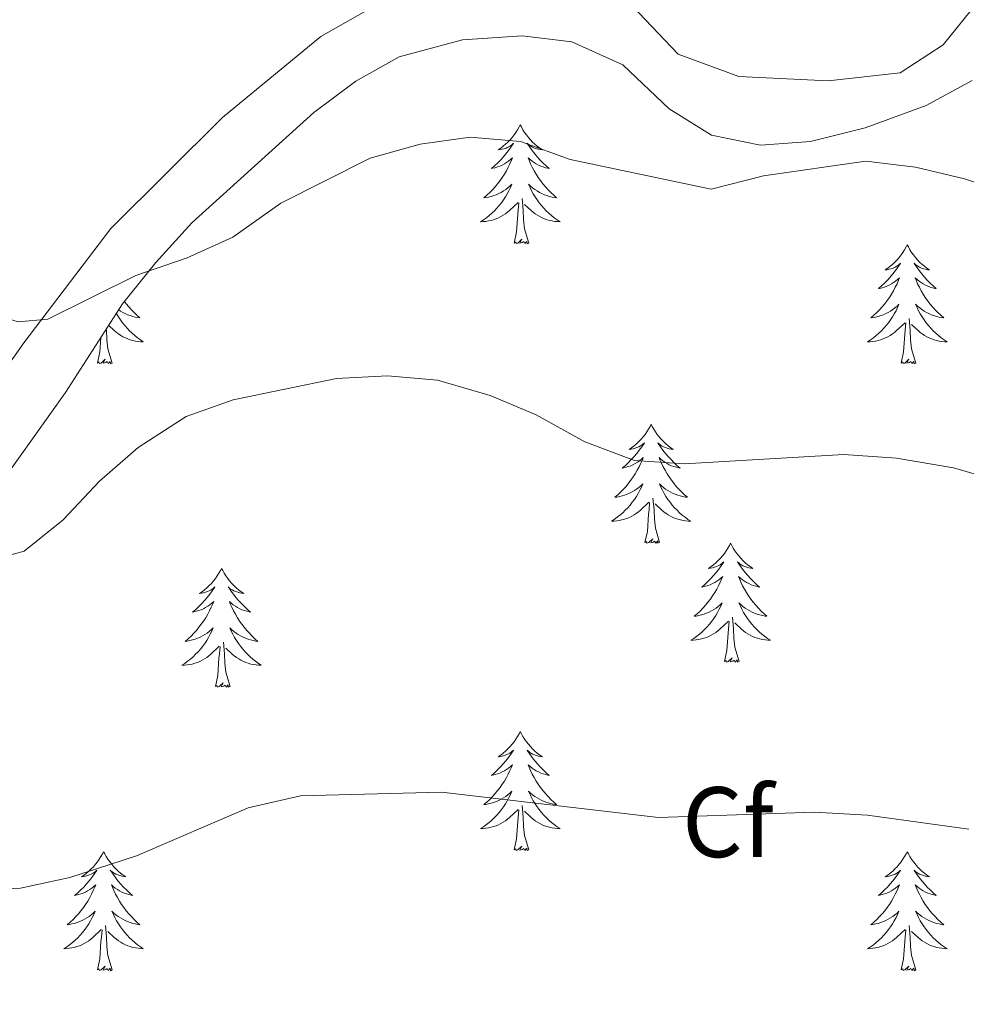
# Model space of a CAD drawing. Units: metres. Extents: x 579686 to 584176, y 703255 to 706278.
# Drawn here: x 581309 to 581404, y 705781 to 705880 of the extents above; entities that cross this region are included whole.
import ezdxf
from ezdxf.enums import TextEntityAlignment as Align

# ---------------------------------------------------------------- set-up
doc = ezdxf.new("R2010")
doc.units = ezdxf.units.M
doc.header["$MEASUREMENT"] = 0
for name, color, linetype, lineweight in [('Carátula', 7, 'Continuous', 0), ('Entidades rústicas y varios', 7, 'Continuous', 0), ('Relieve y altimetría', 7, 'Continuous', 0)]:
    doc.layers.add(name, color=color, linetype=linetype, lineweight=lineweight)
doc.styles.add('Style-arial', font='arial.shx', dxfattribs={"bigfont": 'arialbig.shx'})

msp = doc.modelspace()

# ---------------------------------------------------------------- linework, layer by layer
at = {"layer": 'Carátula', "color": 7, "linetype": 'Continuous', "lineweight": 0}
msp.add_3dface([(579721.2890000001, 703255.172), (584175.973, 703307.838), (584140.862, 706277.642), (579686.1780000001, 706224.9750000001)], dxfattribs=at)
at = {"layer": 'Entidades rústicas y varios', "color": 92, "linetype": 'Continuous', "lineweight": 0, "flags": 128}
for points in [[(581359.523, 705869.6059999999), (581359.412, 705869.3870000001), (581359.257, 705869.112), (581359.0889999999, 705868.8459999999), (581358.9070000001, 705868.5889999999), (581358.713, 705868.341), (581358.506, 705868.1030000001), (581358.287, 705867.8770000001), (581358.057, 705867.6610000001), (581357.817, 705867.4580000001), (581357.5660000001, 705867.267), (581357.3060000001, 705867.0889999999), (581357.5050000001, 705867.112), (581357.7080000001, 705867.1499999999), (581357.9070000001, 705867.2050000001), (581358.102, 705867.274), (581358.291, 705867.3589999999), (581358.4720000001, 705867.4580000001), (581358.646, 705867.5700000001), (581358.851, 705867.7609999999), (581358.81, 705867.696), (581358.5800000001, 705867.351), (581358.337, 705867.0150000001), (581358.081, 705866.689), (581357.8130000001, 705866.3729999999), (581357.533, 705866.068), (581357.2409999999, 705865.774), (581356.9380000001, 705865.4909999999), (581356.625, 705865.22), (581356.7490000001, 705865.243), (581356.9950000001, 705865.301), (581357.237, 705865.3740000001), (581357.473, 705865.462), (581357.7039999999, 705865.565), (581357.9269999999, 705865.683), (581358.1429999999, 705865.814), (581358.3500000001, 705865.959), (581358.547, 705866.1159999999), (581358.7339999999, 705866.2860000001), (581358.646, 705866.064), (581358.49, 705865.703), (581358.3189999999, 705865.3489999999), (581358.1340000001, 705865.0020000001), (581357.9340000001, 705864.662), (581357.7220000001, 705864.331), (581357.4950000001, 705864.0090000001), (581357.256, 705863.6969999999), (581357.0050000001, 705863.3940000001), (581356.7409999999, 705863.102), (581356.466, 705862.821), (581356.179, 705862.551), (581355.882, 705862.2930000001), (581356.078, 705862.318), (581356.345, 705862.365), (581356.608, 705862.4280000001), (581356.8670000001, 705862.507), (581357.122, 705862.601), (581357.3700000001, 705862.709), (581357.611, 705862.8319999999), (581357.845, 705862.97), (581358.0700000001, 705863.1200000001), (581358.2860000001, 705863.284), (581358.4920000001, 705863.46), (581358.6869999999, 705863.648), (581358.5460000001, 705863.321), (581358.3910000001, 705863), (581358.2220000001, 705862.686), (581358.0390000001, 705862.381), (581357.842, 705862.084), (581357.632, 705861.7960000001), (581357.409, 705861.5179999999), (581357.1740000001, 705861.25), (581356.9280000001, 705860.9920000001), (581356.6699999999, 705860.747), (581356.4010000001, 705860.513), (581356.122, 705860.291), (581355.8330000001, 705860.0819999999), (581355.5430000001, 705859.8910000001), (581355.808, 705859.8999999999), (581356.071, 705859.925), (581356.3330000001, 705859.966), (581356.592, 705860.023), (581356.8470000001, 705860.095), (581357.0970000001, 705860.182), (581357.341, 705860.2849999999), (581357.5789999999, 705860.4010000001), (581357.8090000001, 705860.5320000001), (581358.031, 705860.6769999999), (581358.244, 705860.835), (581358.4469999999, 705861.0050000001), (581359.2949999999, 705861.804)], [(581359.523, 705869.6059999999), (581359.6340000001, 705869.3870000001), (581359.7890000001, 705869.112), (581359.9569999999, 705868.8459999999), (581360.139, 705868.5889999999), (581360.3330000001, 705868.341), (581360.54, 705868.1030000001), (581360.7590000001, 705867.8770000001), (581360.9890000001, 705867.6610000001), (581361.229, 705867.4580000001), (581361.48, 705867.267), (581361.74, 705867.0889999999), (581361.541, 705867.112), (581361.338, 705867.1499999999), (581361.139, 705867.2050000001), (581360.9439999999, 705867.274), (581360.7550000001, 705867.3589999999), (581360.574, 705867.4580000001), (581360.3999999999, 705867.5700000001), (581360.1950000001, 705867.7609999999), (581360.236, 705867.696), (581360.466, 705867.351), (581360.709, 705867.0150000001), (581360.9650000001, 705866.689), (581361.233, 705866.3729999999), (581361.513, 705866.068), (581361.8049999999, 705865.774), (581362.108, 705865.4909999999), (581362.4210000001, 705865.22), (581362.297, 705865.243), (581362.051, 705865.301), (581361.8090000001, 705865.3740000001), (581361.5730000001, 705865.462), (581361.342, 705865.565), (581361.119, 705865.683), (581360.9029999999, 705865.814), (581360.696, 705865.959), (581360.4990000001, 705866.1159999999), (581360.3119999999, 705866.2860000001), (581360.3999999999, 705866.064), (581360.5560000001, 705865.703), (581360.727, 705865.3489999999), (581360.912, 705865.0020000001), (581361.112, 705864.662), (581361.324, 705864.331), (581361.551, 705864.0090000001), (581361.79, 705863.6969999999), (581362.041, 705863.3940000001), (581362.3049999999, 705863.102), (581362.5800000001, 705862.821), (581362.8670000001, 705862.551), (581363.1640000001, 705862.2930000001), (581362.9680000001, 705862.318), (581362.7010000001, 705862.365), (581362.4380000001, 705862.4280000001), (581362.179, 705862.507), (581361.9240000001, 705862.601), (581361.676, 705862.709), (581361.435, 705862.8319999999), (581361.2010000001, 705862.97), (581360.976, 705863.1200000001), (581360.76, 705863.284), (581360.554, 705863.46), (581360.3589999999, 705863.648), (581360.5, 705863.321), (581360.655, 705863), (581360.824, 705862.686), (581361.007, 705862.381), (581361.2039999999, 705862.084), (581361.4140000001, 705861.7960000001), (581361.6370000001, 705861.5179999999), (581361.872, 705861.25), (581362.118, 705860.9920000001), (581362.3759999999, 705860.747), (581362.645, 705860.513), (581362.9240000001, 705860.291), (581363.213, 705860.0819999999), (581363.503, 705859.8910000001), (581363.2379999999, 705859.8999999999), (581362.9750000001, 705859.925), (581362.713, 705859.966), (581362.4539999999, 705860.023), (581362.199, 705860.095), (581361.949, 705860.182), (581361.7050000001, 705860.2849999999), (581361.467, 705860.4010000001), (581361.237, 705860.5320000001), (581361.0149999999, 705860.6769999999), (581360.8019999999, 705860.835), (581360.5989999999, 705861.0050000001), (581359.9410000001, 705861.625)], [(581360.3740000001, 705857.7550000001), (581359.9450000001, 705859.1950000001), (581359.854, 705860.0989999999), (581359.808, 705861.048), (581359.706, 705862.212)], [(581358.9040000001, 705857.7550000001), (581359.149, 705858.8729999999), (581359.2620000001, 705860.615), (581359.31, 705861.048), (581359.3729999999, 705861.771)], [(581360.3740000001, 705857.7550000001), (581360.2, 705857.6869999999), (581360.1810000001, 705857.926), (581359.9909999999, 705857.7039999999), (581359.8700000001, 705857.9070000001), (581359.7490000001, 705857.7990000001), (581359.479, 705857.7450000001), (581359.675, 705858.138), (581359.29, 705857.7579999999), (581359.102, 705857.7039999999), (581359.061, 705857.8659999999), (581358.9040000001, 705857.7550000001)], [(581398.2890000001, 705857.581), (581398.1780000001, 705857.362), (581398.023, 705857.087), (581397.855, 705856.821), (581397.673, 705856.564), (581397.479, 705856.3160000001), (581397.2720000001, 705856.078), (581397.0530000001, 705855.852), (581396.8230000001, 705855.6359999999), (581396.5830000001, 705855.433), (581396.3319999999, 705855.2420000001), (581396.0719999999, 705855.064), (581396.271, 705855.087), (581396.4739999999, 705855.125), (581396.673, 705855.1799999999), (581396.868, 705855.2490000001), (581397.057, 705855.334), (581397.2379999999, 705855.433), (581397.412, 705855.5449999999), (581397.6170000001, 705855.736), (581397.5760000001, 705855.6710000001), (581397.3459999999, 705855.3260000001), (581397.1030000001, 705854.99), (581396.8470000001, 705854.6640000001), (581396.5789999999, 705854.348), (581396.2990000001, 705854.0430000001), (581396.007, 705853.7490000001), (581395.7039999999, 705853.466), (581395.3910000001, 705853.1950000001), (581395.5149999999, 705853.2180000001), (581395.7609999999, 705853.2760000001), (581396.003, 705853.3489999999), (581396.2390000001, 705853.4369999999), (581396.47, 705853.54), (581396.693, 705853.658), (581396.909, 705853.7890000001), (581397.1159999999, 705853.9340000001), (581397.3130000001, 705854.091), (581397.5, 705854.2609999999), (581397.412, 705854.0390000001), (581397.256, 705853.6780000001), (581397.085, 705853.324), (581396.8999999999, 705852.977), (581396.7, 705852.6370000001), (581396.4879999999, 705852.3060000001), (581396.2609999999, 705851.9839999999), (581396.0220000001, 705851.672), (581395.771, 705851.369), (581395.507, 705851.077), (581395.2320000001, 705850.7960000001), (581394.9450000001, 705850.5260000001), (581394.648, 705850.2679999999), (581394.844, 705850.2930000001), (581395.111, 705850.3400000001), (581395.3740000001, 705850.4029999999), (581395.6329999999, 705850.4820000001), (581395.888, 705850.5760000001), (581396.1359999999, 705850.6840000001), (581396.3770000001, 705850.807), (581396.611, 705850.9450000001), (581396.8360000001, 705851.095), (581397.0519999999, 705851.2590000001), (581397.2579999999, 705851.435), (581397.453, 705851.6229999999), (581397.3119999999, 705851.2960000001), (581397.1570000001, 705850.9750000001), (581396.9879999999, 705850.6610000001), (581396.8049999999, 705850.3559999999), (581396.608, 705850.0590000001), (581396.398, 705849.771), (581396.175, 705849.493), (581395.94, 705849.2250000001), (581395.6939999999, 705848.967), (581395.436, 705848.7220000001), (581395.1669999999, 705848.4880000001), (581394.888, 705848.2660000001), (581394.5989999999, 705848.057), (581394.3090000001, 705847.8659999999), (581394.574, 705847.875), (581394.837, 705847.8999999999), (581395.0989999999, 705847.9410000001), (581395.358, 705847.9979999999), (581395.6129999999, 705848.0700000001), (581395.8629999999, 705848.1570000001), (581396.1070000001, 705848.26), (581396.345, 705848.3759999999), (581396.575, 705848.507), (581396.797, 705848.652), (581397.01, 705848.81), (581397.213, 705848.98), (581398.061, 705849.7790000001)], [(581398.2890000001, 705857.581), (581398.3999999999, 705857.362), (581398.5549999999, 705857.087), (581398.723, 705856.821), (581398.905, 705856.564), (581399.0989999999, 705856.3160000001), (581399.3060000001, 705856.078), (581399.5249999999, 705855.852), (581399.7550000001, 705855.6359999999), (581399.9950000001, 705855.433), (581400.246, 705855.2420000001), (581400.506, 705855.064), (581400.307, 705855.087), (581400.104, 705855.125), (581399.905, 705855.1799999999), (581399.71, 705855.2490000001), (581399.521, 705855.334), (581399.3400000001, 705855.433), (581399.166, 705855.5449999999), (581398.9610000001, 705855.736), (581399.0020000001, 705855.6710000001), (581399.2320000001, 705855.3260000001), (581399.4750000001, 705854.99), (581399.7309999999, 705854.6640000001), (581399.9990000001, 705854.348), (581400.2790000001, 705854.0430000001), (581400.571, 705853.7490000001), (581400.8740000001, 705853.466), (581401.1869999999, 705853.1950000001), (581401.0630000001, 705853.2180000001), (581400.817, 705853.2760000001), (581400.575, 705853.3489999999), (581400.3389999999, 705853.4369999999), (581400.108, 705853.54), (581399.885, 705853.658), (581399.669, 705853.7890000001), (581399.462, 705853.9340000001), (581399.2649999999, 705854.091), (581399.078, 705854.2609999999), (581399.166, 705854.0390000001), (581399.3219999999, 705853.6780000001), (581399.493, 705853.324), (581399.6780000001, 705852.977), (581399.878, 705852.6370000001), (581400.0900000001, 705852.3060000001), (581400.317, 705851.9839999999), (581400.5560000001, 705851.672), (581400.807, 705851.369), (581401.071, 705851.077), (581401.3459999999, 705850.7960000001), (581401.6329999999, 705850.5260000001), (581401.9299999999, 705850.2679999999), (581401.7339999999, 705850.2930000001), (581401.467, 705850.3400000001), (581401.2039999999, 705850.4029999999), (581400.9450000001, 705850.4820000001), (581400.69, 705850.5760000001), (581400.442, 705850.6840000001), (581400.2010000001, 705850.807), (581399.967, 705850.9450000001), (581399.7420000001, 705851.095), (581399.5260000001, 705851.2590000001), (581399.3200000001, 705851.435), (581399.125, 705851.6229999999), (581399.2660000001, 705851.2960000001), (581399.4210000001, 705850.9750000001), (581399.5900000001, 705850.6610000001), (581399.773, 705850.3559999999), (581399.97, 705850.0590000001), (581400.1799999999, 705849.771), (581400.4029999999, 705849.493), (581400.638, 705849.2250000001), (581400.8840000001, 705848.967), (581401.142, 705848.7220000001), (581401.4110000001, 705848.4880000001), (581401.69, 705848.2660000001), (581401.979, 705848.057), (581402.2690000001, 705847.8659999999), (581402.004, 705847.875), (581401.7409999999, 705847.8999999999), (581401.479, 705847.9410000001), (581401.22, 705847.9979999999), (581400.9650000001, 705848.0700000001), (581400.7150000001, 705848.1570000001), (581400.4709999999, 705848.26), (581400.233, 705848.3759999999), (581400.003, 705848.507), (581399.781, 705848.652), (581399.568, 705848.81), (581399.365, 705848.98), (581398.7069999999, 705849.6000000001)], [(581319.879, 705851.8970000001), (581320.051, 705851.672), (581320.3019999999, 705851.369), (581320.5660000001, 705851.077), (581320.841, 705850.7960000001), (581321.128, 705850.5260000001), (581321.425, 705850.2679999999), (581321.229, 705850.2930000001), (581320.962, 705850.3400000001), (581320.699, 705850.4029999999), (581320.44, 705850.4820000001), (581320.185, 705850.5760000001), (581319.9369999999, 705850.6840000001), (581319.696, 705850.807), (581319.462, 705850.9450000001), (581319.298, 705851.0549999999)], [(581319.0660000001, 705850.696), (581319.085, 705850.6610000001), (581319.2679999999, 705850.3559999999), (581319.4650000001, 705850.0590000001), (581319.675, 705849.771), (581319.898, 705849.493), (581320.1329999999, 705849.2250000001), (581320.379, 705848.967), (581320.6370000001, 705848.7220000001), (581320.906, 705848.4880000001), (581321.185, 705848.2660000001), (581321.4739999999, 705848.057), (581321.764, 705847.8659999999), (581321.4990000001, 705847.875), (581321.236, 705847.8999999999), (581320.9739999999, 705847.9410000001), (581320.7150000001, 705847.9979999999), (581320.46, 705848.0700000001), (581320.21, 705848.1570000001), (581319.966, 705848.26), (581319.7280000001, 705848.3759999999), (581319.4979999999, 705848.507), (581319.2760000001, 705848.652), (581319.0630000001, 705848.81), (581318.8600000001, 705848.98), (581318.3, 705849.5079999999)], [(581399.1399999999, 705845.73), (581398.7110000001, 705847.1699999999), (581398.6200000001, 705848.074), (581398.574, 705849.023), (581398.4720000001, 705850.1869999999)], [(581318.635, 705845.73), (581318.206, 705847.1699999999), (581318.115, 705848.074), (581318.0689999999, 705849.023), (581318.0590000001, 705849.1340000001)], [(581397.6699999999, 705845.73), (581397.915, 705846.848), (581398.0279999999, 705848.5900000001), (581398.0760000001, 705849.023), (581398.139, 705849.746)], [(581317.165, 705845.73), (581317.4099999999, 705846.848), (581317.5020000001, 705848.271)], [(581318.635, 705845.73), (581318.4610000001, 705845.662), (581318.442, 705845.9010000001), (581318.2520000001, 705845.679), (581318.131, 705845.882), (581318.01, 705845.774), (581317.74, 705845.72), (581317.936, 705846.1130000001), (581317.551, 705845.733), (581317.3629999999, 705845.679), (581317.3219999999, 705845.841), (581317.165, 705845.73)], [(581399.1399999999, 705845.73), (581398.966, 705845.662), (581398.9469999999, 705845.9010000001), (581398.757, 705845.679), (581398.6359999999, 705845.882), (581398.5149999999, 705845.774), (581398.2450000001, 705845.72), (581398.4410000001, 705846.1130000001), (581398.0560000001, 705845.733), (581397.868, 705845.679), (581397.827, 705845.841), (581397.6699999999, 705845.73)], [(581372.631, 705839.595), (581372.52, 705839.3759999999), (581372.365, 705839.101), (581372.1969999999, 705838.835), (581372.0149999999, 705838.578), (581371.821, 705838.3300000001), (581371.6140000001, 705838.092), (581371.395, 705837.8659999999), (581371.165, 705837.6499999999), (581370.925, 705837.4469999999), (581370.6740000001, 705837.256), (581370.4140000001, 705837.078), (581370.6129999999, 705837.101), (581370.8160000001, 705837.139), (581371.0149999999, 705837.1939999999), (581371.21, 705837.263), (581371.399, 705837.348), (581371.5800000001, 705837.4469999999), (581371.754, 705837.5590000001), (581371.959, 705837.75), (581371.9180000001, 705837.685), (581371.6880000001, 705837.3400000001), (581371.4450000001, 705837.004), (581371.189, 705836.6780000001), (581370.9210000001, 705836.362), (581370.6410000001, 705836.057), (581370.3489999999, 705835.763), (581370.0460000001, 705835.48), (581369.733, 705835.209), (581369.8570000001, 705835.2320000001), (581370.1030000001, 705835.29), (581370.345, 705835.3630000001), (581370.581, 705835.4510000001), (581370.8119999999, 705835.554), (581371.0349999999, 705835.672), (581371.2509999999, 705835.8030000001), (581371.4580000001, 705835.9480000001), (581371.655, 705836.105), (581371.842, 705836.2749999999), (581371.754, 705836.0530000001), (581371.598, 705835.692), (581371.4269999999, 705835.338), (581371.2420000001, 705834.9909999999), (581371.0419999999, 705834.6510000001), (581370.8300000001, 705834.3200000001), (581370.6030000001, 705833.9979999999), (581370.3640000001, 705833.686), (581370.1129999999, 705833.3829999999), (581369.8489999999, 705833.091), (581369.574, 705832.81), (581369.287, 705832.54), (581368.99, 705832.2820000001), (581369.186, 705832.307), (581369.453, 705832.354), (581369.716, 705832.4169999999), (581369.9750000001, 705832.496), (581370.23, 705832.5900000001), (581370.4780000001, 705832.6980000001), (581370.719, 705832.821), (581370.953, 705832.959), (581371.1780000001, 705833.1089999999), (581371.3940000001, 705833.273), (581371.6000000001, 705833.449), (581371.7949999999, 705833.6370000001), (581371.6540000001, 705833.31), (581371.4990000001, 705832.9890000001), (581371.3300000001, 705832.675), (581371.1470000001, 705832.3700000001), (581370.95, 705832.0730000001), (581370.74, 705831.7849999999), (581370.517, 705831.507), (581370.2820000001, 705831.2390000001), (581370.0360000001, 705830.9809999999), (581369.7779999999, 705830.736), (581369.5090000001, 705830.5020000001), (581369.23, 705830.28), (581368.9410000001, 705830.071), (581368.6510000001, 705829.8800000001), (581368.916, 705829.889), (581369.179, 705829.9140000001), (581369.4410000001, 705829.9550000001), (581369.7, 705830.0120000001), (581369.9550000001, 705830.084), (581370.2050000001, 705830.1710000001), (581370.449, 705830.274), (581370.6869999999, 705830.3900000001), (581370.9169999999, 705830.521), (581371.139, 705830.666), (581371.352, 705830.824), (581371.5549999999, 705830.994), (581372.4029999999, 705831.7930000001)], [(581372.631, 705839.595), (581372.7420000001, 705839.3759999999), (581372.8970000001, 705839.101), (581373.065, 705838.835), (581373.247, 705838.578), (581373.4410000001, 705838.3300000001), (581373.648, 705838.092), (581373.8670000001, 705837.8659999999), (581374.0970000001, 705837.6499999999), (581374.337, 705837.4469999999), (581374.588, 705837.256), (581374.848, 705837.078), (581374.649, 705837.101), (581374.446, 705837.139), (581374.247, 705837.1939999999), (581374.0519999999, 705837.263), (581373.8629999999, 705837.348), (581373.682, 705837.4469999999), (581373.5079999999, 705837.5590000001), (581373.3030000001, 705837.75), (581373.344, 705837.685), (581373.574, 705837.3400000001), (581373.817, 705837.004), (581374.0730000001, 705836.6780000001), (581374.341, 705836.362), (581374.621, 705836.057), (581374.913, 705835.763), (581375.216, 705835.48), (581375.5290000001, 705835.209), (581375.405, 705835.2320000001), (581375.159, 705835.29), (581374.9169999999, 705835.3630000001), (581374.6810000001, 705835.4510000001), (581374.45, 705835.554), (581374.227, 705835.672), (581374.0109999999, 705835.8030000001), (581373.804, 705835.9480000001), (581373.6070000001, 705836.105), (581373.4199999999, 705836.2749999999), (581373.5079999999, 705836.0530000001), (581373.6640000001, 705835.692), (581373.835, 705835.338), (581374.02, 705834.9909999999), (581374.22, 705834.6510000001), (581374.432, 705834.3200000001), (581374.659, 705833.9979999999), (581374.898, 705833.686), (581375.149, 705833.3829999999), (581375.413, 705833.091), (581375.6880000001, 705832.81), (581375.9750000001, 705832.54), (581376.2720000001, 705832.2820000001), (581376.0760000001, 705832.307), (581375.8090000001, 705832.354), (581375.5460000001, 705832.4169999999), (581375.287, 705832.496), (581375.0320000001, 705832.5900000001), (581374.784, 705832.6980000001), (581374.5430000001, 705832.821), (581374.3090000001, 705832.959), (581374.084, 705833.1089999999), (581373.868, 705833.273), (581373.662, 705833.449), (581373.467, 705833.6370000001), (581373.608, 705833.31), (581373.763, 705832.9890000001), (581373.932, 705832.675), (581374.115, 705832.3700000001), (581374.3119999999, 705832.0730000001), (581374.5220000001, 705831.7849999999), (581374.7450000001, 705831.507), (581374.98, 705831.2390000001), (581375.226, 705830.9809999999), (581375.4839999999, 705830.736), (581375.753, 705830.5020000001), (581376.0320000001, 705830.28), (581376.321, 705830.071), (581376.611, 705829.8800000001), (581376.3459999999, 705829.889), (581376.0830000001, 705829.9140000001), (581375.821, 705829.9550000001), (581375.5619999999, 705830.0120000001), (581375.307, 705830.084), (581375.057, 705830.1710000001), (581374.8130000001, 705830.274), (581374.575, 705830.3900000001), (581374.345, 705830.521), (581374.1229999999, 705830.666), (581373.9099999999, 705830.824), (581373.7069999999, 705830.994), (581373.0490000001, 705831.6140000001)], [(581373.4820000001, 705827.744), (581373.0530000001, 705829.1840000001), (581372.962, 705830.088), (581372.916, 705831.037), (581372.814, 705832.2010000001)], [(581372.0120000001, 705827.744), (581372.257, 705828.862), (581372.3700000001, 705830.604), (581372.4180000001, 705831.037), (581372.4809999999, 705831.76)], [(581373.4820000001, 705827.744), (581373.308, 705827.676), (581373.2890000001, 705827.915), (581373.0989999999, 705827.693), (581372.9780000001, 705827.896), (581372.8570000001, 705827.788), (581372.587, 705827.7339999999), (581372.783, 705828.1270000001), (581372.398, 705827.747), (581372.21, 705827.693), (581372.169, 705827.855), (581372.0120000001, 705827.744)], [(581380.591, 705827.676), (581380.48, 705827.4569999999), (581380.325, 705827.182), (581380.1570000001, 705826.916), (581379.9750000001, 705826.659), (581379.781, 705826.4110000001), (581379.574, 705826.173), (581379.355, 705825.9469999999), (581379.125, 705825.7309999999), (581378.885, 705825.5279999999), (581378.6340000001, 705825.337), (581378.3740000001, 705825.159), (581378.5730000001, 705825.182), (581378.7760000001, 705825.22), (581378.9750000001, 705825.2749999999), (581379.1699999999, 705825.344), (581379.3589999999, 705825.429), (581379.54, 705825.5279999999), (581379.7139999999, 705825.6400000001), (581379.919, 705825.831), (581379.878, 705825.7660000001), (581379.648, 705825.4210000001), (581379.405, 705825.085), (581379.149, 705824.7590000001), (581378.881, 705824.443), (581378.601, 705824.138), (581378.3090000001, 705823.844), (581378.006, 705823.561), (581377.693, 705823.29), (581377.817, 705823.3130000001), (581378.0630000001, 705823.371), (581378.3049999999, 705823.4439999999), (581378.541, 705823.5320000001), (581378.7720000001, 705823.635), (581378.9950000001, 705823.753), (581379.2110000001, 705823.8840000001), (581379.4180000001, 705824.0290000001), (581379.615, 705824.186), (581379.8019999999, 705824.3559999999), (581379.7139999999, 705824.1340000001), (581379.558, 705823.773), (581379.3870000001, 705823.419), (581379.202, 705823.0719999999), (581379.0020000001, 705822.7320000001), (581378.79, 705822.4010000001), (581378.5630000001, 705822.0789999999), (581378.324, 705821.767), (581378.0730000001, 705821.4639999999), (581377.8090000001, 705821.172), (581377.534, 705820.8910000001), (581377.247, 705820.621), (581376.95, 705820.3630000001), (581377.146, 705820.388), (581377.413, 705820.435), (581377.676, 705820.4979999999), (581377.935, 705820.577), (581378.19, 705820.6710000001), (581378.4380000001, 705820.7790000001), (581378.679, 705820.902), (581378.913, 705821.04), (581379.138, 705821.19), (581379.354, 705821.354), (581379.56, 705821.53), (581379.7550000001, 705821.7180000001), (581379.6140000001, 705821.3910000001), (581379.459, 705821.0700000001), (581379.29, 705820.756), (581379.1070000001, 705820.4510000001), (581378.9099999999, 705820.1540000001), (581378.7, 705819.8659999999), (581378.477, 705819.588), (581378.2420000001, 705819.3200000001), (581377.996, 705819.0619999999), (581377.7379999999, 705818.817), (581377.469, 705818.5830000001), (581377.19, 705818.361), (581376.9010000001, 705818.152), (581376.611, 705817.9610000001), (581376.8759999999, 705817.97), (581377.139, 705817.9950000001), (581377.4010000001, 705818.0360000001), (581377.6599999999, 705818.0930000001), (581377.915, 705818.165), (581378.165, 705818.2520000001), (581378.409, 705818.355), (581378.6470000001, 705818.4709999999), (581378.8770000001, 705818.602), (581379.0989999999, 705818.747), (581379.3119999999, 705818.905), (581379.5149999999, 705819.075), (581380.3629999999, 705819.8740000001)], [(581380.591, 705827.676), (581380.702, 705827.4569999999), (581380.8570000001, 705827.182), (581381.0249999999, 705826.916), (581381.2069999999, 705826.659), (581381.4010000001, 705826.4110000001), (581381.608, 705826.173), (581381.827, 705825.9469999999), (581382.057, 705825.7309999999), (581382.297, 705825.5279999999), (581382.548, 705825.337), (581382.808, 705825.159), (581382.6089999999, 705825.182), (581382.406, 705825.22), (581382.2069999999, 705825.2749999999), (581382.0120000001, 705825.344), (581381.8230000001, 705825.429), (581381.642, 705825.5279999999), (581381.4680000001, 705825.6400000001), (581381.263, 705825.831), (581381.304, 705825.7660000001), (581381.534, 705825.4210000001), (581381.777, 705825.085), (581382.033, 705824.7590000001), (581382.301, 705824.443), (581382.581, 705824.138), (581382.8729999999, 705823.844), (581383.176, 705823.561), (581383.4890000001, 705823.29), (581383.365, 705823.3130000001), (581383.119, 705823.371), (581382.8770000001, 705823.4439999999), (581382.6410000001, 705823.5320000001), (581382.4099999999, 705823.635), (581382.1869999999, 705823.753), (581381.9709999999, 705823.8840000001), (581381.764, 705824.0290000001), (581381.567, 705824.186), (581381.3800000001, 705824.3559999999), (581381.4680000001, 705824.1340000001), (581381.6240000001, 705823.773), (581381.7949999999, 705823.419), (581381.98, 705823.0719999999), (581382.1799999999, 705822.7320000001), (581382.392, 705822.4010000001), (581382.619, 705822.0789999999), (581382.858, 705821.767), (581383.1089999999, 705821.4639999999), (581383.3729999999, 705821.172), (581383.648, 705820.8910000001), (581383.935, 705820.621), (581384.2320000001, 705820.3630000001), (581384.0360000001, 705820.388), (581383.7690000001, 705820.435), (581383.506, 705820.4979999999), (581383.247, 705820.577), (581382.9920000001, 705820.6710000001), (581382.744, 705820.7790000001), (581382.503, 705820.902), (581382.2690000001, 705821.04), (581382.044, 705821.19), (581381.828, 705821.354), (581381.622, 705821.53), (581381.4269999999, 705821.7180000001), (581381.568, 705821.3910000001), (581381.723, 705821.0700000001), (581381.892, 705820.756), (581382.075, 705820.4510000001), (581382.2720000001, 705820.1540000001), (581382.4820000001, 705819.8659999999), (581382.7050000001, 705819.588), (581382.94, 705819.3200000001), (581383.186, 705819.0619999999), (581383.4439999999, 705818.817), (581383.713, 705818.5830000001), (581383.9920000001, 705818.361), (581384.281, 705818.152), (581384.571, 705817.9610000001), (581384.3060000001, 705817.97), (581384.0430000001, 705817.9950000001), (581383.781, 705818.0360000001), (581383.5220000001, 705818.0930000001), (581383.267, 705818.165), (581383.017, 705818.2520000001), (581382.773, 705818.355), (581382.5349999999, 705818.4709999999), (581382.3049999999, 705818.602), (581382.0830000001, 705818.747), (581381.8700000001, 705818.905), (581381.6669999999, 705819.075), (581381.0090000001, 705819.6950000001)], [(581329.601, 705825.1680000001), (581329.49, 705824.949), (581329.335, 705824.6740000001), (581329.1669999999, 705824.408), (581328.9850000001, 705824.1510000001), (581328.791, 705823.9029999999), (581328.584, 705823.665), (581328.365, 705823.439), (581328.135, 705823.223), (581327.895, 705823.02), (581327.6440000001, 705822.8289999999), (581327.3840000001, 705822.6510000001), (581327.5830000001, 705822.6740000001), (581327.7860000001, 705822.712), (581327.9850000001, 705822.767), (581328.1799999999, 705822.8360000001), (581328.369, 705822.9210000001), (581328.55, 705823.02), (581328.7239999999, 705823.132), (581328.929, 705823.3230000001), (581328.888, 705823.2579999999), (581328.658, 705822.913), (581328.415, 705822.577), (581328.159, 705822.2509999999), (581327.8910000001, 705821.935), (581327.611, 705821.6300000001), (581327.3189999999, 705821.3360000001), (581327.0160000001, 705821.0530000001), (581326.703, 705820.7820000001), (581326.827, 705820.8049999999), (581327.0730000001, 705820.8630000001), (581327.315, 705820.936), (581327.551, 705821.024), (581327.7820000001, 705821.1270000001), (581328.0050000001, 705821.2450000001), (581328.2209999999, 705821.3759999999), (581328.4280000001, 705821.521), (581328.625, 705821.6780000001), (581328.8119999999, 705821.848), (581328.7239999999, 705821.6259999999), (581328.568, 705821.2650000001), (581328.3970000001, 705820.9110000001), (581328.212, 705820.564), (581328.0120000001, 705820.2239999999), (581327.8, 705819.8929999999), (581327.5730000001, 705819.571), (581327.334, 705819.2590000001), (581327.0830000001, 705818.956), (581326.8189999999, 705818.6640000001), (581326.544, 705818.3829999999), (581326.257, 705818.1130000001), (581325.96, 705817.855), (581326.156, 705817.8800000001), (581326.423, 705817.9269999999), (581326.686, 705817.99), (581326.9450000001, 705818.0689999999), (581327.2, 705818.163), (581327.4480000001, 705818.271), (581327.689, 705818.3940000001), (581327.923, 705818.5320000001), (581328.148, 705818.682), (581328.3640000001, 705818.8459999999), (581328.5700000001, 705819.0220000001), (581328.7649999999, 705819.21), (581328.6240000001, 705818.8829999999), (581328.469, 705818.5619999999), (581328.3, 705818.2479999999), (581328.1170000001, 705817.943), (581327.9199999999, 705817.646), (581327.71, 705817.358), (581327.487, 705817.0800000001), (581327.2520000001, 705816.8119999999), (581327.006, 705816.554), (581326.7479999999, 705816.3090000001), (581326.479, 705816.075), (581326.2, 705815.8530000001), (581325.9110000001, 705815.6440000001), (581325.621, 705815.453), (581325.8859999999, 705815.462), (581326.149, 705815.487), (581326.4110000001, 705815.5279999999), (581326.6699999999, 705815.585), (581326.925, 705815.6570000001), (581327.175, 705815.744), (581327.419, 705815.8470000001), (581327.6570000001, 705815.963), (581327.8870000001, 705816.094), (581328.1089999999, 705816.2390000001), (581328.3219999999, 705816.3970000001), (581328.5249999999, 705816.567), (581329.3729999999, 705817.3659999999)], [(581329.601, 705825.1680000001), (581329.712, 705824.949), (581329.8670000001, 705824.6740000001), (581330.0349999999, 705824.408), (581330.217, 705824.1510000001), (581330.4110000001, 705823.9029999999), (581330.618, 705823.665), (581330.837, 705823.439), (581331.067, 705823.223), (581331.307, 705823.02), (581331.558, 705822.8289999999), (581331.818, 705822.6510000001), (581331.619, 705822.6740000001), (581331.416, 705822.712), (581331.217, 705822.767), (581331.0220000001, 705822.8360000001), (581330.8330000001, 705822.9210000001), (581330.652, 705823.02), (581330.4780000001, 705823.132), (581330.273, 705823.3230000001), (581330.314, 705823.2579999999), (581330.544, 705822.913), (581330.787, 705822.577), (581331.0430000001, 705822.2509999999), (581331.311, 705821.935), (581331.591, 705821.6300000001), (581331.8829999999, 705821.3360000001), (581332.186, 705821.0530000001), (581332.4990000001, 705820.7820000001), (581332.375, 705820.8049999999), (581332.129, 705820.8630000001), (581331.8870000001, 705820.936), (581331.6510000001, 705821.024), (581331.4199999999, 705821.1270000001), (581331.1969999999, 705821.2450000001), (581330.9809999999, 705821.3759999999), (581330.774, 705821.521), (581330.577, 705821.6780000001), (581330.3899999999, 705821.848), (581330.4780000001, 705821.6259999999), (581330.6340000001, 705821.2650000001), (581330.8049999999, 705820.9110000001), (581330.99, 705820.564), (581331.19, 705820.2239999999), (581331.402, 705819.8929999999), (581331.629, 705819.571), (581331.868, 705819.2590000001), (581332.119, 705818.956), (581332.3829999999, 705818.6640000001), (581332.658, 705818.3829999999), (581332.9450000001, 705818.1130000001), (581333.2420000001, 705817.855), (581333.0460000001, 705817.8800000001), (581332.7790000001, 705817.9269999999), (581332.5160000001, 705817.99), (581332.257, 705818.0689999999), (581332.0020000001, 705818.163), (581331.754, 705818.271), (581331.513, 705818.3940000001), (581331.2790000001, 705818.5320000001), (581331.054, 705818.682), (581330.838, 705818.8459999999), (581330.632, 705819.0220000001), (581330.4369999999, 705819.21), (581330.578, 705818.8829999999), (581330.733, 705818.5619999999), (581330.902, 705818.2479999999), (581331.085, 705817.943), (581331.2820000001, 705817.646), (581331.4920000001, 705817.358), (581331.7150000001, 705817.0800000001), (581331.95, 705816.8119999999), (581332.196, 705816.554), (581332.4539999999, 705816.3090000001), (581332.723, 705816.075), (581333.0020000001, 705815.8530000001), (581333.291, 705815.6440000001), (581333.581, 705815.453), (581333.3160000001, 705815.462), (581333.0530000001, 705815.487), (581332.791, 705815.5279999999), (581332.5320000001, 705815.585), (581332.277, 705815.6570000001), (581332.027, 705815.744), (581331.783, 705815.8470000001), (581331.5449999999, 705815.963), (581331.315, 705816.094), (581331.0930000001, 705816.2390000001), (581330.8800000001, 705816.3970000001), (581330.6769999999, 705816.567), (581330.0190000001, 705817.1869999999)], [(581379.9720000001, 705815.825), (581380.217, 705816.943), (581380.3300000001, 705818.685), (581380.378, 705819.118), (581380.4410000001, 705819.841)], [(581381.442, 705815.825), (581381.013, 705817.2650000001), (581380.922, 705818.169), (581380.8759999999, 705819.118), (581380.774, 705820.2820000001)], [(581330.452, 705813.317), (581330.023, 705814.757), (581329.932, 705815.6610000001), (581329.8859999999, 705816.6100000001), (581329.784, 705817.774)], [(581328.9820000001, 705813.317), (581329.227, 705814.435), (581329.3400000001, 705816.1769999999), (581329.388, 705816.6100000001), (581329.4510000001, 705817.3330000001)], [(581381.442, 705815.825), (581381.2679999999, 705815.757), (581381.2490000001, 705815.996), (581381.0590000001, 705815.774), (581380.9380000001, 705815.977), (581380.817, 705815.869), (581380.547, 705815.815), (581380.743, 705816.2080000001), (581380.358, 705815.828), (581380.1699999999, 705815.774), (581380.129, 705815.936), (581379.9720000001, 705815.825)], [(581330.452, 705813.317), (581330.2779999999, 705813.2490000001), (581330.2590000001, 705813.4880000001), (581330.0689999999, 705813.2660000001), (581329.9480000001, 705813.469), (581329.827, 705813.361), (581329.557, 705813.307), (581329.753, 705813.7), (581329.368, 705813.3200000001), (581329.1799999999, 705813.2660000001), (581329.139, 705813.4280000001), (581328.9820000001, 705813.317)], [(581359.523, 705808.808), (581359.412, 705808.5889999999), (581359.257, 705808.314), (581359.0889999999, 705808.048), (581358.9070000001, 705807.791), (581358.713, 705807.5430000001), (581358.506, 705807.3049999999), (581358.287, 705807.0789999999), (581358.057, 705806.8630000001), (581357.817, 705806.6599999999), (581357.5660000001, 705806.469), (581357.3060000001, 705806.291), (581357.5050000001, 705806.314), (581357.7080000001, 705806.352), (581357.9070000001, 705806.4070000001), (581358.102, 705806.476), (581358.291, 705806.561), (581358.4720000001, 705806.6599999999), (581358.646, 705806.7720000001), (581358.851, 705806.963), (581358.81, 705806.898), (581358.5800000001, 705806.5530000001), (581358.337, 705806.217), (581358.081, 705805.8910000001), (581357.8130000001, 705805.575), (581357.533, 705805.27), (581357.2409999999, 705804.976), (581356.9380000001, 705804.693), (581356.625, 705804.422), (581356.7490000001, 705804.4450000001), (581356.9950000001, 705804.503), (581357.237, 705804.5760000001), (581357.473, 705804.6640000001), (581357.7039999999, 705804.767), (581357.9269999999, 705804.885), (581358.1429999999, 705805.0160000001), (581358.3500000001, 705805.1610000001), (581358.547, 705805.318), (581358.7339999999, 705805.4880000001), (581358.646, 705805.2660000001), (581358.49, 705804.905), (581358.3189999999, 705804.551), (581358.1340000001, 705804.2039999999), (581357.9340000001, 705803.8640000001), (581357.7220000001, 705803.533), (581357.4950000001, 705803.2110000001), (581357.256, 705802.899), (581357.0050000001, 705802.5959999999), (581356.7409999999, 705802.304), (581356.466, 705802.023), (581356.179, 705801.753), (581355.882, 705801.4950000001), (581356.078, 705801.52), (581356.345, 705801.567), (581356.608, 705801.6300000001), (581356.8670000001, 705801.709), (581357.122, 705801.8030000001), (581357.3700000001, 705801.9110000001), (581357.611, 705802.034), (581357.845, 705802.172), (581358.0700000001, 705802.3219999999), (581358.2860000001, 705802.486), (581358.4920000001, 705802.662), (581358.6869999999, 705802.8500000001), (581358.5460000001, 705802.523), (581358.3910000001, 705802.202), (581358.2220000001, 705801.888), (581358.0390000001, 705801.5830000001), (581357.842, 705801.2860000001), (581357.632, 705800.9979999999), (581357.409, 705800.72), (581357.1740000001, 705800.452), (581356.9280000001, 705800.1939999999), (581356.6699999999, 705799.949), (581356.4010000001, 705799.7150000001), (581356.122, 705799.493), (581355.8330000001, 705799.284), (581355.5430000001, 705799.0930000001), (581355.808, 705799.102), (581356.071, 705799.1270000001), (581356.3330000001, 705799.1680000001), (581356.592, 705799.2250000001), (581356.8470000001, 705799.297), (581357.0970000001, 705799.3840000001), (581357.341, 705799.487), (581357.5789999999, 705799.6030000001), (581357.8090000001, 705799.7339999999), (581358.031, 705799.879), (581358.244, 705800.037), (581358.4469999999, 705800.2069999999), (581359.2949999999, 705801.006)], [(581359.523, 705808.808), (581359.6340000001, 705808.5889999999), (581359.7890000001, 705808.314), (581359.9569999999, 705808.048), (581360.139, 705807.791), (581360.3330000001, 705807.5430000001), (581360.54, 705807.3049999999), (581360.7590000001, 705807.0789999999), (581360.9890000001, 705806.8630000001), (581361.229, 705806.6599999999), (581361.48, 705806.469), (581361.74, 705806.291), (581361.541, 705806.314), (581361.338, 705806.352), (581361.139, 705806.4070000001), (581360.9439999999, 705806.476), (581360.7550000001, 705806.561), (581360.574, 705806.6599999999), (581360.3999999999, 705806.7720000001), (581360.1950000001, 705806.963), (581360.236, 705806.898), (581360.466, 705806.5530000001), (581360.709, 705806.217), (581360.9650000001, 705805.8910000001), (581361.233, 705805.575), (581361.513, 705805.27), (581361.8049999999, 705804.976), (581362.108, 705804.693), (581362.4210000001, 705804.422), (581362.297, 705804.4450000001), (581362.051, 705804.503), (581361.8090000001, 705804.5760000001), (581361.5730000001, 705804.6640000001), (581361.342, 705804.767), (581361.119, 705804.885), (581360.9029999999, 705805.0160000001), (581360.696, 705805.1610000001), (581360.4990000001, 705805.318), (581360.3119999999, 705805.4880000001), (581360.3999999999, 705805.2660000001), (581360.5560000001, 705804.905), (581360.727, 705804.551), (581360.912, 705804.2039999999), (581361.112, 705803.8640000001), (581361.324, 705803.533), (581361.551, 705803.2110000001), (581361.79, 705802.899), (581362.041, 705802.5959999999), (581362.3049999999, 705802.304), (581362.5800000001, 705802.023), (581362.8670000001, 705801.753), (581363.1640000001, 705801.4950000001), (581362.9680000001, 705801.52), (581362.7010000001, 705801.567), (581362.4380000001, 705801.6300000001), (581362.179, 705801.709), (581361.9240000001, 705801.8030000001), (581361.676, 705801.9110000001), (581361.435, 705802.034), (581361.2010000001, 705802.172), (581360.976, 705802.3219999999), (581360.76, 705802.486), (581360.554, 705802.662), (581360.3589999999, 705802.8500000001), (581360.5, 705802.523), (581360.655, 705802.202), (581360.824, 705801.888), (581361.007, 705801.5830000001), (581361.2039999999, 705801.2860000001), (581361.4140000001, 705800.9979999999), (581361.6370000001, 705800.72), (581361.872, 705800.452), (581362.118, 705800.1939999999), (581362.3759999999, 705799.949), (581362.645, 705799.7150000001), (581362.9240000001, 705799.493), (581363.213, 705799.284), (581363.503, 705799.0930000001), (581363.2379999999, 705799.102), (581362.9750000001, 705799.1270000001), (581362.713, 705799.1680000001), (581362.4539999999, 705799.2250000001), (581362.199, 705799.297), (581361.949, 705799.3840000001), (581361.7050000001, 705799.487), (581361.467, 705799.6030000001), (581361.237, 705799.7339999999), (581361.0149999999, 705799.879), (581360.8019999999, 705800.037), (581360.5989999999, 705800.2069999999), (581359.9410000001, 705800.827)], [(581358.9040000001, 705796.9569999999), (581359.149, 705798.075), (581359.2620000001, 705799.817), (581359.31, 705800.25), (581359.3729999999, 705800.973)], [(581360.3740000001, 705796.9569999999), (581359.9450000001, 705798.3970000001), (581359.854, 705799.301), (581359.808, 705800.25), (581359.706, 705801.4140000001)], [(581317.784, 705796.783), (581317.673, 705796.564), (581317.5179999999, 705796.2890000001), (581317.3500000001, 705796.023), (581317.1680000001, 705795.7660000001), (581316.9739999999, 705795.5179999999), (581316.767, 705795.28), (581316.548, 705795.054), (581316.318, 705794.838), (581316.078, 705794.635), (581315.827, 705794.4439999999), (581315.567, 705794.2660000001), (581315.7660000001, 705794.2890000001), (581315.969, 705794.327), (581316.1680000001, 705794.382), (581316.3629999999, 705794.4510000001), (581316.5519999999, 705794.5360000001), (581316.733, 705794.635), (581316.9070000001, 705794.747), (581317.112, 705794.9380000001), (581317.071, 705794.8729999999), (581316.841, 705794.5279999999), (581316.598, 705794.192), (581316.342, 705793.8659999999), (581316.074, 705793.55), (581315.794, 705793.2450000001), (581315.5020000001, 705792.9510000001), (581315.199, 705792.6680000001), (581314.8859999999, 705792.3970000001), (581315.01, 705792.4199999999), (581315.256, 705792.4780000001), (581315.4979999999, 705792.551), (581315.7339999999, 705792.639), (581315.9650000001, 705792.7420000001), (581316.1880000001, 705792.8600000001), (581316.4040000001, 705792.9909999999), (581316.611, 705793.1359999999), (581316.808, 705793.2930000001), (581316.9950000001, 705793.463), (581316.9070000001, 705793.2409999999), (581316.7509999999, 705792.8800000001), (581316.5800000001, 705792.5260000001), (581316.395, 705792.179), (581316.1950000001, 705791.8389999999), (581315.983, 705791.5079999999), (581315.756, 705791.186), (581315.517, 705790.8740000001), (581315.2660000001, 705790.571), (581315.0020000001, 705790.2790000001), (581314.727, 705789.9979999999), (581314.44, 705789.7280000001), (581314.1429999999, 705789.47), (581314.3389999999, 705789.4950000001), (581314.6059999999, 705789.5419999999), (581314.869, 705789.605), (581315.128, 705789.6840000001), (581315.3829999999, 705789.7779999999), (581315.631, 705789.8859999999), (581315.872, 705790.0090000001), (581316.1059999999, 705790.1470000001), (581316.331, 705790.297), (581316.547, 705790.4610000001), (581316.753, 705790.6370000001), (581316.9480000001, 705790.825), (581316.807, 705790.4979999999), (581316.652, 705790.1769999999), (581316.483, 705789.8630000001), (581316.3, 705789.558), (581316.1030000001, 705789.2609999999), (581315.8929999999, 705788.973), (581315.6699999999, 705788.6950000001), (581315.435, 705788.4269999999), (581315.189, 705788.169), (581314.9310000001, 705787.9240000001), (581314.662, 705787.69), (581314.3829999999, 705787.4680000001), (581314.094, 705787.2590000001), (581313.804, 705787.068), (581314.0689999999, 705787.077), (581314.3319999999, 705787.102), (581314.594, 705787.1429999999), (581314.8530000001, 705787.2), (581315.108, 705787.2720000001), (581315.358, 705787.3589999999), (581315.602, 705787.462), (581315.8400000001, 705787.578), (581316.0700000001, 705787.709), (581316.2919999999, 705787.854), (581316.5050000001, 705788.0120000001), (581316.7080000001, 705788.182), (581317.5560000001, 705788.9809999999)], [(581317.784, 705796.783), (581317.895, 705796.564), (581318.05, 705796.2890000001), (581318.2180000001, 705796.023), (581318.3999999999, 705795.7660000001), (581318.594, 705795.5179999999), (581318.801, 705795.28), (581319.02, 705795.054), (581319.25, 705794.838), (581319.49, 705794.635), (581319.7409999999, 705794.4439999999), (581320.0009999999, 705794.2660000001), (581319.8019999999, 705794.2890000001), (581319.5989999999, 705794.327), (581319.3999999999, 705794.382), (581319.2050000001, 705794.4510000001), (581319.0160000001, 705794.5360000001), (581318.835, 705794.635), (581318.6610000001, 705794.747), (581318.456, 705794.9380000001), (581318.497, 705794.8729999999), (581318.727, 705794.5279999999), (581318.97, 705794.192), (581319.226, 705793.8659999999), (581319.494, 705793.55), (581319.774, 705793.2450000001), (581320.0660000001, 705792.9510000001), (581320.369, 705792.6680000001), (581320.682, 705792.3970000001), (581320.558, 705792.4199999999), (581320.3119999999, 705792.4780000001), (581320.0700000001, 705792.551), (581319.834, 705792.639), (581319.6030000001, 705792.7420000001), (581319.3800000001, 705792.8600000001), (581319.1640000001, 705792.9909999999), (581318.9569999999, 705793.1359999999), (581318.76, 705793.2930000001), (581318.5730000001, 705793.463), (581318.6610000001, 705793.2409999999), (581318.817, 705792.8800000001), (581318.9879999999, 705792.5260000001), (581319.173, 705792.179), (581319.3729999999, 705791.8389999999), (581319.585, 705791.5079999999), (581319.8119999999, 705791.186), (581320.051, 705790.8740000001), (581320.3019999999, 705790.571), (581320.5660000001, 705790.2790000001), (581320.841, 705789.9979999999), (581321.128, 705789.7280000001), (581321.425, 705789.47), (581321.229, 705789.4950000001), (581320.962, 705789.5419999999), (581320.699, 705789.605), (581320.44, 705789.6840000001), (581320.185, 705789.7779999999), (581319.9369999999, 705789.8859999999), (581319.696, 705790.0090000001), (581319.462, 705790.1470000001), (581319.237, 705790.297), (581319.021, 705790.4610000001), (581318.815, 705790.6370000001), (581318.6200000001, 705790.825), (581318.7609999999, 705790.4979999999), (581318.916, 705790.1769999999), (581319.085, 705789.8630000001), (581319.2679999999, 705789.558), (581319.4650000001, 705789.2609999999), (581319.675, 705788.973), (581319.898, 705788.6950000001), (581320.1329999999, 705788.4269999999), (581320.379, 705788.169), (581320.6370000001, 705787.9240000001), (581320.906, 705787.69), (581321.185, 705787.4680000001), (581321.4739999999, 705787.2590000001), (581321.764, 705787.068), (581321.4990000001, 705787.077), (581321.236, 705787.102), (581320.9739999999, 705787.1429999999), (581320.7150000001, 705787.2), (581320.46, 705787.2720000001), (581320.21, 705787.3589999999), (581319.966, 705787.462), (581319.7280000001, 705787.578), (581319.4979999999, 705787.709), (581319.2760000001, 705787.854), (581319.0630000001, 705788.0120000001), (581318.8600000001, 705788.182), (581318.202, 705788.8019999999)], [(581360.3740000001, 705796.9569999999), (581360.2, 705796.889), (581360.1810000001, 705797.128), (581359.9909999999, 705796.906), (581359.8700000001, 705797.1089999999), (581359.7490000001, 705797.0009999999), (581359.479, 705796.9469999999), (581359.675, 705797.3400000001), (581359.29, 705796.96), (581359.102, 705796.906), (581359.061, 705797.068), (581358.9040000001, 705796.9569999999)], [(581398.2890000001, 705796.783), (581398.1780000001, 705796.564), (581398.023, 705796.2890000001), (581397.855, 705796.023), (581397.673, 705795.7660000001), (581397.479, 705795.5179999999), (581397.2720000001, 705795.28), (581397.0530000001, 705795.054), (581396.8230000001, 705794.838), (581396.5830000001, 705794.635), (581396.3319999999, 705794.4439999999), (581396.0719999999, 705794.2660000001), (581396.271, 705794.2890000001), (581396.4739999999, 705794.327), (581396.673, 705794.382), (581396.868, 705794.4510000001), (581397.057, 705794.5360000001), (581397.2379999999, 705794.635), (581397.412, 705794.747), (581397.6170000001, 705794.9380000001), (581397.5760000001, 705794.8729999999), (581397.3459999999, 705794.5279999999), (581397.1030000001, 705794.192), (581396.8470000001, 705793.8659999999), (581396.5789999999, 705793.55), (581396.2990000001, 705793.2450000001), (581396.007, 705792.9510000001), (581395.7039999999, 705792.6680000001), (581395.3910000001, 705792.3970000001), (581395.5149999999, 705792.4199999999), (581395.7609999999, 705792.4780000001), (581396.003, 705792.551), (581396.2390000001, 705792.639), (581396.47, 705792.7420000001), (581396.693, 705792.8600000001), (581396.909, 705792.9909999999), (581397.1159999999, 705793.1359999999), (581397.3130000001, 705793.2930000001), (581397.5, 705793.463), (581397.412, 705793.2409999999), (581397.256, 705792.8800000001), (581397.085, 705792.5260000001), (581396.8999999999, 705792.179), (581396.7, 705791.8389999999), (581396.4879999999, 705791.5079999999), (581396.2609999999, 705791.186), (581396.0220000001, 705790.8740000001), (581395.771, 705790.571), (581395.507, 705790.2790000001), (581395.2320000001, 705789.9979999999), (581394.9450000001, 705789.7280000001), (581394.648, 705789.47), (581394.844, 705789.4950000001), (581395.111, 705789.5419999999), (581395.3740000001, 705789.605), (581395.6329999999, 705789.6840000001), (581395.888, 705789.7779999999), (581396.1359999999, 705789.8859999999), (581396.3770000001, 705790.0090000001), (581396.611, 705790.1470000001), (581396.8360000001, 705790.297), (581397.0519999999, 705790.4610000001), (581397.2579999999, 705790.6370000001), (581397.453, 705790.825), (581397.3119999999, 705790.4979999999), (581397.1570000001, 705790.1769999999), (581396.9879999999, 705789.8630000001), (581396.8049999999, 705789.558), (581396.608, 705789.2609999999), (581396.398, 705788.973), (581396.175, 705788.6950000001), (581395.94, 705788.4269999999), (581395.6939999999, 705788.169), (581395.436, 705787.9240000001), (581395.1669999999, 705787.69), (581394.888, 705787.4680000001), (581394.5989999999, 705787.2590000001), (581394.3090000001, 705787.068), (581394.574, 705787.077), (581394.837, 705787.102), (581395.0989999999, 705787.1429999999), (581395.358, 705787.2), (581395.6129999999, 705787.2720000001), (581395.8629999999, 705787.3589999999), (581396.1070000001, 705787.462), (581396.345, 705787.578), (581396.575, 705787.709), (581396.797, 705787.854), (581397.01, 705788.0120000001), (581397.213, 705788.182), (581398.061, 705788.9809999999)], [(581398.2890000001, 705796.783), (581398.3999999999, 705796.564), (581398.5549999999, 705796.2890000001), (581398.723, 705796.023), (581398.905, 705795.7660000001), (581399.0989999999, 705795.5179999999), (581399.3060000001, 705795.28), (581399.5249999999, 705795.054), (581399.7550000001, 705794.838), (581399.9950000001, 705794.635), (581400.246, 705794.4439999999), (581400.506, 705794.2660000001), (581400.307, 705794.2890000001), (581400.104, 705794.327), (581399.905, 705794.382), (581399.71, 705794.4510000001), (581399.521, 705794.5360000001), (581399.3400000001, 705794.635), (581399.166, 705794.747), (581398.9610000001, 705794.9380000001), (581399.0020000001, 705794.8729999999), (581399.2320000001, 705794.5279999999), (581399.4750000001, 705794.192), (581399.7309999999, 705793.8659999999), (581399.9990000001, 705793.55), (581400.2790000001, 705793.2450000001), (581400.571, 705792.9510000001), (581400.8740000001, 705792.6680000001), (581401.1869999999, 705792.3970000001), (581401.0630000001, 705792.4199999999), (581400.817, 705792.4780000001), (581400.575, 705792.551), (581400.3389999999, 705792.639), (581400.108, 705792.7420000001), (581399.885, 705792.8600000001), (581399.669, 705792.9909999999), (581399.462, 705793.1359999999), (581399.2649999999, 705793.2930000001), (581399.078, 705793.463), (581399.166, 705793.2409999999), (581399.3219999999, 705792.8800000001), (581399.493, 705792.5260000001), (581399.6780000001, 705792.179), (581399.878, 705791.8389999999), (581400.0900000001, 705791.5079999999), (581400.317, 705791.186), (581400.5560000001, 705790.8740000001), (581400.807, 705790.571), (581401.071, 705790.2790000001), (581401.3459999999, 705789.9979999999), (581401.6329999999, 705789.7280000001), (581401.9299999999, 705789.47), (581401.7339999999, 705789.4950000001), (581401.467, 705789.5419999999), (581401.2039999999, 705789.605), (581400.9450000001, 705789.6840000001), (581400.69, 705789.7779999999), (581400.442, 705789.8859999999), (581400.2010000001, 705790.0090000001), (581399.967, 705790.1470000001), (581399.7420000001, 705790.297), (581399.5260000001, 705790.4610000001), (581399.3200000001, 705790.6370000001), (581399.125, 705790.825), (581399.2660000001, 705790.4979999999), (581399.4210000001, 705790.1769999999), (581399.5900000001, 705789.8630000001), (581399.773, 705789.558), (581399.97, 705789.2609999999), (581400.1799999999, 705788.973), (581400.4029999999, 705788.6950000001), (581400.638, 705788.4269999999), (581400.8840000001, 705788.169), (581401.142, 705787.9240000001), (581401.4110000001, 705787.69), (581401.69, 705787.4680000001), (581401.979, 705787.2590000001), (581402.2690000001, 705787.068), (581402.004, 705787.077), (581401.7409999999, 705787.102), (581401.479, 705787.1429999999), (581401.22, 705787.2), (581400.9650000001, 705787.2720000001), (581400.7150000001, 705787.3589999999), (581400.4709999999, 705787.462), (581400.233, 705787.578), (581400.003, 705787.709), (581399.781, 705787.854), (581399.568, 705788.0120000001), (581399.365, 705788.182), (581398.7069999999, 705788.8019999999)], [(581317.165, 705784.932), (581317.4099999999, 705786.05), (581317.523, 705787.7919999999), (581317.571, 705788.2250000001), (581317.6340000001, 705788.9480000001)], [(581318.635, 705784.932), (581318.206, 705786.372), (581318.115, 705787.2760000001), (581318.0689999999, 705788.2250000001), (581317.967, 705789.389)], [(581397.6699999999, 705784.932), (581397.915, 705786.05), (581398.0279999999, 705787.7919999999), (581398.0760000001, 705788.2250000001), (581398.139, 705788.9480000001)], [(581399.1399999999, 705784.932), (581398.7110000001, 705786.372), (581398.6200000001, 705787.2760000001), (581398.574, 705788.2250000001), (581398.4720000001, 705789.389)], [(581318.635, 705784.932), (581318.4610000001, 705784.8640000001), (581318.442, 705785.1030000001), (581318.2520000001, 705784.881), (581318.131, 705785.084), (581318.01, 705784.976), (581317.74, 705784.922), (581317.936, 705785.315), (581317.551, 705784.935), (581317.3629999999, 705784.881), (581317.3219999999, 705785.0430000001), (581317.165, 705784.932)], [(581399.1399999999, 705784.932), (581398.966, 705784.8640000001), (581398.9469999999, 705785.1030000001), (581398.757, 705784.881), (581398.6359999999, 705785.084), (581398.5149999999, 705784.976), (581398.2450000001, 705784.922), (581398.4410000001, 705785.315), (581398.0560000001, 705784.935), (581397.868, 705784.881), (581397.827, 705785.0430000001), (581397.6699999999, 705784.932)]]:
    msp.add_lwpolyline(points, dxfattribs=at)
at = {"layer": 'Entidades rústicas y varios', "color": 92, "linetype": 'Continuous', "lineweight": 0}
msp.add_polyline3d([(581404.672, 705881.0789999999, 401.771), (581401.879, 705877.601, 401.996), (581397.5590000001, 705874.821, 402.071), (581390.352, 705874.0090000001, 401.996), (581381.4110000001, 705874.453, 401.545), (581375.321, 705876.686, 400.869), (581370.7390000001, 705881.5079999999, 400.494), (581366.2379999999, 705883.983, 400.268), (581363.6840000001, 705884.459, 400.268), (581355.054, 705884.068, 400.268), (581345.7309999999, 705881.962, 400.569), (581339.5560000001, 705878.4610000001, 400.944), (581329.689, 705870.3219999999, 401.545), (581318.5149999999, 705859.226, 403.423), (581309.7960000001, 705847.7450000001, 405.076), (581302.45, 705837.345, 406.128), (581294.243, 705827.3840000001, 407.555), (581280.381, 705813.3759999999, 409.375), (581271.6950000001, 705807.452, 410.315), (581261.382, 705800.993, 411.02), (581252.7, 705796.0930000001, 412.195), (581249.679, 705792.855, 412.665), (581250.146, 705788.943, 413.488), (581257.1000000001, 705766.294, 417.953)], dxfattribs=at)
at = {"layer": 'Entidades rústicas y varios', "color": 92, "linetype": 'Continuous', "lineweight": 0, "ltscale": 0.5}
msp.add_polyline3d([(581307.7039999999, 705833.9550000001, 411.055), (581313.967, 705842.7890000001, 410.639), (581319.685, 705851.655, 409.552), (581323.0179999999, 705855.81, 408.876), (581326.639, 705859.787, 408.5), (581338.8489999999, 705870.825, 407.298), (581343.0630000001, 705873.977, 406.998), (581347.395, 705876.413, 406.524), (581353.726, 705878.102, 406.172), (581359.7250000001, 705878.497, 405.721), (581364.6780000001, 705877.908, 405.522), (581369.8, 705875.602, 405.203), (581374.446, 705871.206, 405.195), (581378.69, 705868.567, 405.195), (581383.591, 705867.574, 405.12), (581388.577, 705867.9240000001, 405.186), (581394.051, 705869.297, 405.258), (581400.179, 705871.5279999999, 405.195), (581404.79, 705874.0360000001, 404.819)], dxfattribs=at)
at = {"layer": 'Relieve y altimetría', "color": 30, "linetype": 'Continuous', "lineweight": 0, "flags": 128}
for points, elevation in [([(581408.818, 705862.625), (581404.0290000001, 705864.189), (581399.102, 705865.372), (581394.1340000001, 705865.9539999999), (581383.875, 705864.4720000001), (581378.658, 705863.165), (581364.51, 705866.131), (581359.5519999999, 705867.9180000001), (581354.5020000001, 705868.3459999999), (581349.49, 705867.6470000001), (581344.5009999999, 705866.2720000001), (581335.5249999999, 705861.76), (581330.7180000001, 705858.3559999999), (581326.166, 705856.2849999999), (581321.004, 705854.4890000001), (581312.21, 705850.1270000001), (581309.212, 705849.8729999999), (581306.4780000001, 705850.6810000001), (581303.408, 705852.5290000001), (581300.78, 705854.619), (581297.5360000001, 705858.4180000001), (581294.243, 705863.263), (581291.7450000001, 705868.138), (581291.006, 705873.149)], 405), ([(581407.993, 705833.78), (581402.912, 705835.2420000001), (581397.1910000001, 705836.212), (581391.9169999999, 705836.5560000001), (581375.939, 705835.6300000001), (581370.9539999999, 705835.983), (581365.994, 705837.8389999999), (581361.1129999999, 705840.531), (581356.5160000001, 705842.497), (581351.2209999999, 705844.024), (581346.2379999999, 705844.449), (581341.102, 705844.192), (581330.7690000001, 705842.041), (581326.0560000001, 705840.378), (581321.237, 705837.2779999999), (581317.369, 705833.913), (581313.744, 705830.03), (581309.8389999999, 705826.902), (581300.1140000001, 705824.2239999999)], 410), ([(581404.4380000001, 705799.048), (581394.288, 705800.443), (581388.986, 705800.7409999999), (581373.3700000001, 705800.203), (581351.6340000001, 705802.7620000001), (581337.5149999999, 705802.395), (581332.2649999999, 705801.193), (581321.067, 705796.3559999999), (581314.406, 705794.203), (581309.452, 705793.131), (581293.602, 705792.405)], 415)]:
    msp.add_lwpolyline(points, dxfattribs=dict(at, elevation=elevation))

# ---------------------------------------------------------------- texts
at = {"layer": 'Entidades rústicas y varios', "color": 92, "linetype": 'Continuous', "lineweight": 0, "style": 'Style-arial'}
msp.add_text('Cf', height=7.000002, dxfattribs=at).set_placement((581380.3237929177, 705799.743001, 415.136), align=Align.MIDDLE_CENTER)

doc.saveas('drawing.dxf')
